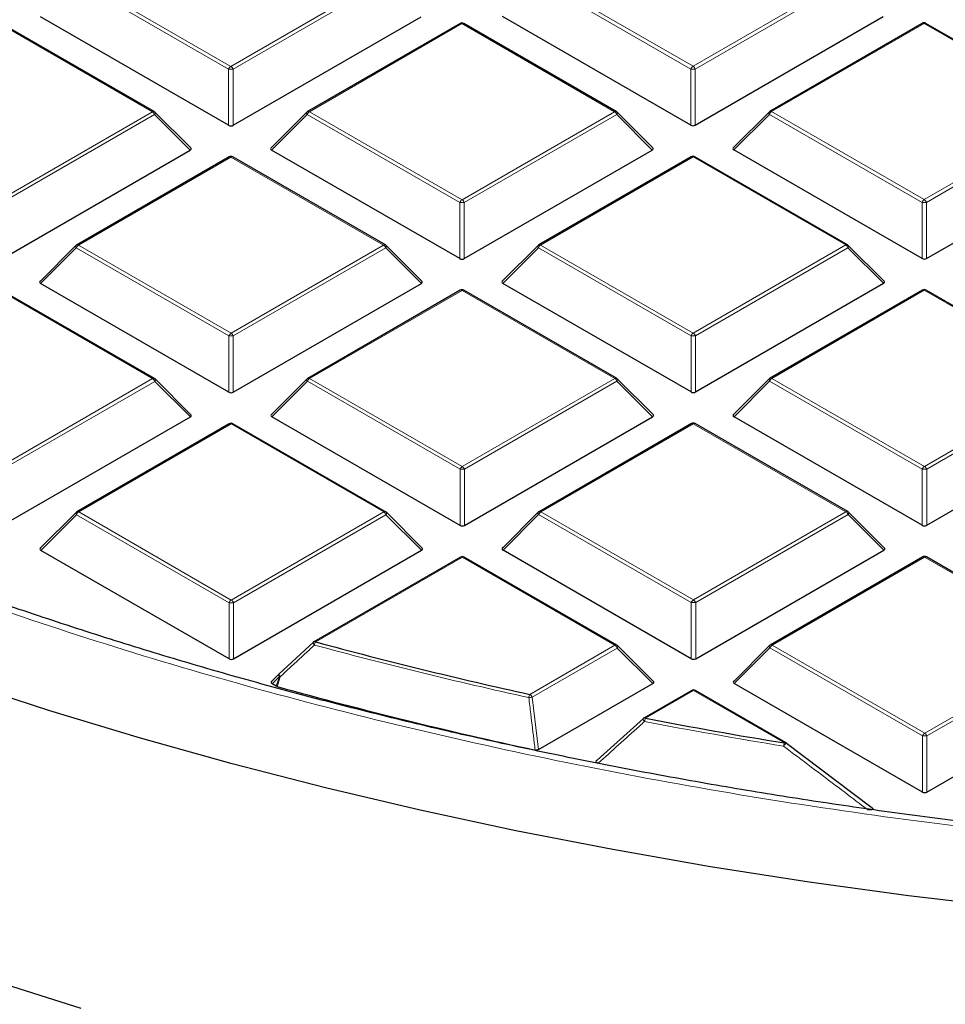
# Model space of a CAD drawing. Units: millimetres. Extents: x 0 to 440, y 0 to 297.
# Drawn here: x 284 to 298, y 168 to 184 of the extents above; entities that cross this region are included whole.
import ezdxf

# ---------------------------------------------------------------- set-up
doc = ezdxf.new("R2010")
doc.units = ezdxf.units.MM

msp = doc.modelspace()

# ---------------------------------------------------------------- linework, layer by layer
at = {"color": 8, "linetype": 'Continuous', "lineweight": 18}
for p, q in [((286.8967, 183.0228), (284.495, 184.408)), ((284.5299, 184.4515), (286.9317, 183.0664)), ((286.9317, 183.0664), (289.3311, 184.4529)), ((289.3661, 184.4094), (286.9667, 183.0229)), ((294.1698, 183.0249), (291.7681, 184.4101)), ((291.803, 184.4536), (294.2048, 183.0684)), ((294.2048, 183.0684), (296.6042, 184.455)), ((296.6392, 184.4114), (294.2398, 183.0249)), ((285.6964, 182.3525), (283.2946, 183.7377)), ((290.5677, 183.7397), (288.1683, 182.3532)), ((292.9695, 182.3546), (290.5677, 183.7397)), ((297.8408, 183.7418), (295.4414, 182.3553)), ((300.2426, 182.3566), (297.8408, 183.7418)), ((286.897, 182.1397), (286.8967, 183.0228)), ((286.9667, 183.0229), (286.967, 182.1397)), ((294.1701, 182.1418), (294.1698, 183.0249)), ((294.2398, 183.0249), (294.2401, 182.1418)), ((283.297, 180.966), (285.6964, 182.3525)), ((285.7314, 182.309), (283.332, 180.9225)), ((286.2913, 181.7493), (285.7314, 182.309)), ((288.1333, 182.3097), (287.5734, 181.7496)), ((290.5351, 180.9245), (288.1333, 182.3097)), ((288.1683, 182.3532), (290.57, 180.9681)), ((290.57, 180.9681), (292.9695, 182.3546)), ((293.0045, 182.3111), (290.6051, 180.9246)), ((293.5644, 181.7513), (293.0045, 182.3111)), ((295.4064, 182.3117), (294.8465, 181.7517)), ((297.8082, 180.9266), (295.4064, 182.3117)), ((295.4414, 182.3553), (297.8431, 180.9701)), ((297.8431, 180.9701), (300.2426, 182.3566)), ((300.2776, 182.3131), (297.8782, 180.9266)), ((286.9329, 181.6394), (284.5335, 180.2529)), ((289.3347, 180.2542), (286.9329, 181.6394)), ((294.206, 181.6414), (291.8066, 180.2549)), ((296.6078, 180.2563), (294.206, 181.6414)), ((290.5353, 180.0414), (290.5351, 180.9245)), ((290.6051, 180.9246), (290.6053, 180.0414)), ((297.8084, 180.0435), (297.8082, 180.9266)), ((297.8782, 180.9266), (297.8784, 180.0435)), ((284.5335, 180.2529), (286.9353, 178.8677)), ((286.9353, 178.8677), (289.3347, 180.2542)), ((291.8066, 180.2549), (294.2084, 178.8698)), ((294.2084, 178.8698), (296.6078, 180.2563)), ((284.4985, 180.2093), (283.9387, 179.6492)), ((286.9003, 178.8242), (284.4985, 180.2093)), ((289.3697, 180.2107), (286.9703, 178.8242)), ((289.9296, 179.6509), (289.3697, 180.2107)), ((291.7716, 180.2114), (291.2118, 179.6513)), ((294.1734, 178.8262), (291.7716, 180.2114)), ((296.6428, 180.2128), (294.2434, 178.8263)), ((297.2027, 179.653), (296.6428, 180.2128)), ((285.6999, 178.1539), (283.2982, 179.539)), ((290.5713, 179.5411), (288.1719, 178.1546)), ((292.973, 178.1559), (290.5713, 179.5411)), ((297.8444, 179.5431), (295.4449, 178.1566)), ((300.2461, 178.158), (297.8444, 179.5431)), ((286.9006, 177.941), (286.9003, 178.8242)), ((286.9703, 178.8242), (286.9706, 177.9411)), ((294.1737, 177.9431), (294.1734, 178.8262)), ((294.2434, 178.8263), (294.2437, 177.9431)), ((283.3005, 176.7673), (285.6999, 178.1539)), ((285.7349, 178.1103), (283.3355, 176.7238)), ((286.2948, 177.5506), (285.7349, 178.1103)), ((288.1369, 178.111), (287.577, 177.5509)), ((290.5386, 176.7259), (288.1369, 178.111)), ((288.1719, 178.1546), (290.5736, 176.7694)), ((290.5736, 176.7694), (292.973, 178.1559)), ((293.008, 178.1124), (290.6086, 176.7259)), ((293.5679, 177.5526), (293.008, 178.1124)), ((295.41, 178.1131), (294.8501, 177.553)), ((297.8117, 176.7279), (295.41, 178.1131)), ((295.4449, 178.1566), (297.8467, 176.7715)), ((297.8467, 176.7715), (300.2461, 178.158)), ((300.2811, 178.1145), (297.8817, 176.7279)), ((286.9365, 177.4407), (284.5371, 176.0542)), ((289.3383, 176.0556), (286.9365, 177.4407)), ((294.2096, 177.4428), (291.8102, 176.0563)), ((296.6114, 176.0576), (294.2096, 177.4428)), ((290.5389, 175.8427), (290.5386, 176.7259)), ((290.6086, 176.7259), (290.6089, 175.8428)), ((297.812, 175.8448), (297.8117, 176.7279)), ((297.8817, 176.7279), (297.882, 175.8448)), ((284.5371, 176.0542), (286.9389, 174.669)), ((286.9389, 174.669), (289.3383, 176.0556)), ((291.8102, 176.0563), (294.212, 174.6711)), ((294.212, 174.6711), (296.6114, 176.0576)), ((284.5021, 176.0107), (283.9422, 175.4506)), ((286.9039, 174.6255), (284.5021, 176.0107)), ((289.3733, 176.012), (286.9739, 174.6255)), ((289.9332, 175.4523), (289.3733, 176.012)), ((291.7752, 176.0127), (291.2153, 175.4526)), ((294.177, 174.6276), (291.7752, 176.0127)), ((296.6464, 176.0141), (294.247, 174.6276)), ((297.2063, 175.4543), (296.6464, 176.0141)), ((290.5748, 175.3424), (288.268, 174.0094)), ((292.9766, 173.9572), (290.5748, 175.3424)), ((297.8479, 175.3445), (295.4485, 173.9579)), ((300.2497, 173.9593), (297.8479, 175.3445)), ((286.9042, 173.7424), (286.9039, 174.6255)), ((286.9739, 174.6255), (286.9741, 173.7424)), ((294.1773, 173.7444), (294.177, 174.6276)), ((294.247, 174.6276), (294.2472, 173.7445)), ((291.6383, 173.1839), (292.9766, 173.9572)), ((293.0116, 173.9137), (291.6733, 173.1404)), ((293.5715, 173.354), (293.0116, 173.9137)), ((295.4135, 173.9144), (294.8537, 173.3543)), ((297.8153, 172.5293), (295.4135, 173.9144)), ((295.4485, 173.9579), (297.8503, 172.5728)), ((297.8503, 172.5728), (300.2497, 173.9593)), ((300.2847, 173.9158), (297.8853, 172.5293)), ((287.6949, 173.4666), (287.5806, 173.3523)), ((287.6474, 173.3137), (287.6949, 173.4666)), ((291.6733, 173.1404), (291.7727, 172.3145)), ((294.2132, 173.2441), (293.4591, 172.8083)), ((295.6434, 172.4192), (294.2132, 173.2441)), ((297.8156, 171.6461), (297.8153, 172.5293)), ((297.8853, 172.5293), (297.8856, 171.6462))]:
    msp.add_line(p, q, dxfattribs=at)
at = {"color": 7, "linetype": 'Continuous', "lineweight": 25}
for p, q in [((286.897, 182.1397), (283.9351, 183.8479)), ((286.967, 182.1397), (289.926, 183.8496)), ((294.1701, 182.1418), (291.2082, 183.85)), ((294.2401, 182.1418), (297.1991, 183.8517)), ((285.7249, 182.3554), (283.3231, 183.7405)), ((290.5391, 183.7426), (288.1397, 182.356)), ((292.998, 182.3574), (290.5962, 183.7426)), ((297.8122, 183.7446), (295.4128, 182.3581)), ((300.2711, 182.3595), (297.8693, 183.7446)), ((286.3003, 181.7829), (285.7368, 182.3463)), ((288.1279, 182.347), (287.5644, 181.7833)), ((293.5734, 181.785), (293.0099, 182.3483)), ((295.401, 182.349), (294.8375, 181.7853)), ((283.3322, 180.0394), (286.2913, 181.7493)), ((286.9043, 181.6422), (284.5049, 180.2557)), ((289.3632, 180.2571), (286.9615, 181.6422)), ((290.5353, 180.0414), (287.5734, 181.7496)), ((290.6053, 180.0414), (293.5644, 181.7513)), ((294.1774, 181.6442), (291.778, 180.2577)), ((296.6363, 180.2591), (294.2346, 181.6443)), ((297.8084, 180.0435), (294.8465, 181.7517)), ((297.8784, 180.0435), (300.8374, 181.7534)), ((284.4931, 180.2466), (283.9296, 179.6829)), ((289.9386, 179.6846), (289.3751, 180.248)), ((291.7662, 180.2487), (291.2027, 179.685)), ((297.2117, 179.6867), (296.6482, 180.25)), ((286.9006, 177.941), (283.9387, 179.6492)), ((286.9706, 177.9411), (289.9296, 179.6509)), ((294.1737, 177.9431), (291.2118, 179.6513)), ((294.2437, 177.9431), (297.2027, 179.653)), ((285.7285, 178.1567), (283.3267, 179.5418)), ((290.5427, 179.5439), (288.1433, 178.1574)), ((293.0016, 178.1588), (290.5998, 179.5439)), ((297.8158, 179.5459), (295.4164, 178.1594)), ((300.2747, 178.1608), (297.8729, 179.546)), ((286.3038, 177.5842), (285.7403, 178.1476)), ((288.1314, 178.1483), (287.568, 177.5846)), ((293.5769, 177.5863), (293.0134, 178.1497)), ((295.4045, 178.1504), (294.841, 177.5867)), ((283.3358, 175.8407), (286.2948, 177.5506)), ((286.9079, 177.4435), (284.5085, 176.057)), ((289.3668, 176.0584), (286.965, 177.4435)), ((290.5389, 175.8427), (287.577, 177.5509)), ((290.6089, 175.8428), (293.5679, 177.5526)), ((294.181, 177.4456), (291.7816, 176.0591)), ((296.6399, 176.0605), (294.2381, 177.4456)), ((297.812, 175.8448), (294.8501, 177.553)), ((297.882, 175.8448), (300.841, 177.5547)), ((284.4967, 176.0479), (283.9332, 175.4843)), ((289.9422, 175.4859), (289.3787, 176.0493)), ((291.7698, 176.05), (291.2063, 175.4863)), ((297.2153, 175.488), (296.6518, 176.0514)), ((286.9042, 173.7424), (283.9422, 175.4506)), ((286.9741, 173.7424), (289.9332, 175.4523)), ((294.1773, 173.7444), (291.2153, 175.4526)), ((294.2472, 173.7445), (297.2063, 175.4543)), ((290.5462, 175.3452), (288.2394, 174.0122)), ((293.0051, 173.9601), (290.6034, 175.3452)), ((297.8193, 175.3473), (295.4199, 173.9608)), ((300.2782, 173.9622), (297.8765, 175.3473)), ((287.6948, 173.507), (288.233, 174.0063)), ((293.5805, 173.3876), (293.017, 173.951)), ((295.4081, 173.9517), (294.8446, 173.388)), ((287.6894, 173.5039), (287.5715, 173.3859)), ((287.6474, 173.3137), (287.5806, 173.3523)), ((287.6609, 173.3082), (287.6474, 173.3137)), ((291.7727, 172.3145), (293.5715, 173.354)), ((294.1846, 173.2469), (293.4305, 172.8112)), ((295.672, 172.4221), (294.2417, 173.2469)), ((297.8156, 171.6461), (294.8537, 173.3543)), ((297.8856, 171.6462), (300.8446, 173.356)), ((292.6955, 172.1476), (293.4241, 172.8052)), ((295.6777, 172.4183), (295.6784, 172.4161)), ((295.6784, 172.4161), (297.0013, 171.4163))]:
    msp.add_line(p, q, dxfattribs=at)
at = {"color": 8, "linetype": 'Continuous', "lineweight": 18, "flags": 128}
for points in [[(285.7314, 182.309), (285.7353, 182.3162), (285.7383, 182.3231), (285.74, 182.3296), (285.7406, 182.3354), (285.74, 182.3404), (285.7382, 182.3445), (285.7368, 182.3463)], [(288.1279, 182.347), (288.1264, 182.3452), (288.1246, 182.3411), (288.124, 182.3361), (288.1246, 182.3303), (288.1264, 182.3238), (288.1293, 182.3169), (288.1333, 182.3097)], [(293.0045, 182.3111), (293.0084, 182.3183), (293.0113, 182.3252), (293.0131, 182.3316), (293.0137, 182.3375), (293.0131, 182.3425), (293.0113, 182.3465), (293.0099, 182.3483)], [(295.401, 182.349), (295.3995, 182.3472), (295.3977, 182.3431), (295.3971, 182.3381), (295.3977, 182.3323), (295.3995, 182.3259), (295.4024, 182.3189), (295.4064, 182.3117)], [(284.4931, 180.2466), (284.4916, 180.2448), (284.4899, 180.2407), (284.4893, 180.2357), (284.4899, 180.2299), (284.4916, 180.2234), (284.4946, 180.2165), (284.4985, 180.2093)], [(289.3697, 180.2107), (289.3737, 180.2179), (289.3766, 180.2248), (289.3784, 180.2313), (289.379, 180.2371), (289.3784, 180.2421), (289.3766, 180.2462), (289.3751, 180.248)], [(291.7662, 180.2487), (291.7647, 180.2468), (291.7629, 180.2428), (291.7624, 180.2378), (291.763, 180.232), (291.7647, 180.2255), (291.7677, 180.2186), (291.7716, 180.2114)], [(296.6428, 180.2128), (296.6468, 180.22), (296.6497, 180.2269), (296.6515, 180.2333), (296.6521, 180.2391), (296.6515, 180.2442), (296.6497, 180.2482), (296.6482, 180.25)], [(285.7349, 178.1103), (285.7389, 178.1175), (285.7418, 178.1245), (285.7436, 178.1309), (285.7442, 178.1367), (285.7436, 178.1417), (285.7418, 178.1458), (285.7403, 178.1476)], [(288.1314, 178.1483), (288.13, 178.1465), (288.1282, 178.1424), (288.1276, 178.1374), (288.1282, 178.1316), (288.13, 178.1251), (288.1329, 178.1182), (288.1369, 178.111)], [(293.008, 178.1124), (293.012, 178.1196), (293.0149, 178.1265), (293.0167, 178.133), (293.0173, 178.1388), (293.0167, 178.1438), (293.0149, 178.1479), (293.0134, 178.1497)], [(295.4045, 178.1504), (295.4031, 178.1485), (295.4013, 178.1445), (295.4007, 178.1395), (295.4013, 178.1336), (295.4031, 178.1272), (295.406, 178.1203), (295.41, 178.1131)], [(284.4967, 176.0479), (284.4952, 176.0461), (284.4934, 176.042), (284.4928, 176.037), (284.4934, 176.0312), (284.4952, 176.0248), (284.4981, 176.0178), (284.5021, 176.0107)], [(289.3733, 176.012), (289.3772, 176.0192), (289.3802, 176.0262), (289.3819, 176.0326), (289.3825, 176.0384), (289.3819, 176.0434), (289.3801, 176.0475), (289.3787, 176.0493)], [(291.7698, 176.05), (291.7683, 176.0482), (291.7665, 176.0441), (291.7659, 176.0391), (291.7665, 176.0333), (291.7683, 176.0268), (291.7712, 176.0199), (291.7752, 176.0127)], [(296.6464, 176.0141), (296.6503, 176.0213), (296.6533, 176.0282), (296.655, 176.0347), (296.6556, 176.0405), (296.655, 176.0455), (296.6532, 176.0496), (296.6518, 176.0514)], [(288.2292, 174.0047), (288.2276, 174.002), (288.2272, 173.9976), (288.2283, 173.9918), (288.231, 173.9849), (288.2351, 173.9771), (288.2405, 173.9688), (288.247, 173.9602)], [(293.0116, 173.9137), (293.0156, 173.9209), (293.0185, 173.9278), (293.0203, 173.9343), (293.0209, 173.9401), (293.0203, 173.9451), (293.0185, 173.9492), (293.017, 173.951)], [(295.4081, 173.9517), (295.4066, 173.9499), (295.4049, 173.9458), (295.4043, 173.9408), (295.4049, 173.935), (295.4066, 173.9285), (295.4096, 173.9216), (295.4135, 173.9144)], [(287.7084, 173.4611), (287.675, 173.3534), (287.6609, 173.3082)], [(287.6949, 173.4666), (287.6909, 173.4738), (287.688, 173.4807), (287.6862, 173.4872), (287.6856, 173.493), (287.6862, 173.498), (287.688, 173.5021), (287.6894, 173.5039)], [(287.691, 173.5054), (287.6893, 173.5028), (287.6889, 173.4983), (287.69, 173.4925), (287.6926, 173.4856), (287.6967, 173.4779), (287.702, 173.4696), (287.7084, 173.4611)]]:
    msp.add_lwpolyline(points, dxfattribs=at)
at = {"color": 7, "linetype": 'Continuous', "lineweight": 25, "flags": 128}
for points in [[(287.6948, 173.507), (287.6913, 173.5057), (287.691, 173.5054)], [(308.7627, 169.3129), (307.1551, 169.3269), (305.549, 169.3697), (303.946, 169.4414), (302.3477, 169.5418), (300.7555, 169.6708), (299.171, 169.8284), (297.5958, 170.0143), (296.0314, 170.2284), (294.4793, 170.4705), (292.941, 170.7404), (291.4179, 171.0377), (289.9116, 171.3623), (288.4235, 171.7137), (286.9551, 172.0917), (285.5077, 172.4959), (284.0828, 172.9258), (282.6818, 173.3811)], [(284.5751, 168.2378), (283.1657, 168.6866)]]:
    msp.add_lwpolyline(points, dxfattribs=at)
at = {"color": 7, "linetype": 'Continuous', "lineweight": 25}
for centre, radius, start, end in [((290.5677, 183.6931), 0.0571, 60.02704, 120.02168), ((297.8408, 183.6951), 0.0571, 60.02704, 120.02168), ((285.6964, 182.3059), 0.0571, 45.00656, 60.02704), ((288.1683, 182.3066), 0.0571, 120.02168, 135.00967), ((292.9695, 182.3079), 0.0571, 45.00656, 60.02704), ((295.4414, 182.3086), 0.0571, 120.02168, 135.00967), ((286.9329, 181.5927), 0.0571, 60.02704, 120.02168), ((294.206, 181.5948), 0.0571, 60.02704, 120.02168), ((284.5335, 180.2062), 0.0571, 120.02168, 135.00967), ((289.3347, 180.2076), 0.0571, 45.00656, 60.02704), ((291.8066, 180.2083), 0.0571, 120.02168, 135.00967), ((296.6078, 180.2096), 0.0571, 45.00656, 60.02704), ((290.5713, 179.4944), 0.0571, 60.02704, 120.02168), ((297.8444, 179.4965), 0.0571, 60.02704, 120.02168), ((285.6999, 178.1072), 0.0571, 45.00656, 60.02704), ((288.1719, 178.1079), 0.0571, 120.02168, 135.00967), ((292.973, 178.1093), 0.0571, 45.00656, 60.02704), ((295.4449, 178.11), 0.0571, 120.02168, 135.00967), ((286.9365, 177.394), 0.0571, 60.02704, 120.02168), ((294.2096, 177.3961), 0.0571, 60.02704, 120.02168), ((284.5371, 176.0075), 0.0571, 120.02168, 135.00967), ((289.3383, 176.0089), 0.0571, 45.00656, 60.02704), ((291.8102, 176.0096), 0.0571, 120.02168, 135.00967), ((296.6114, 176.011), 0.0571, 45.00656, 60.02704), ((290.5748, 175.2957), 0.0571, 60.02704, 120.02168), ((297.8479, 175.2978), 0.0571, 60.02704, 120.02168), ((288.268, 173.9627), 0.0571, 120.02168, 132.81913), ((306.8292, 242.4945), 70.9558, 254.835698, 257.637842), ((292.9766, 173.9106), 0.0571, 45.00656, 60.02704), ((295.4485, 173.9113), 0.0571, 120.02168, 135.00967), ((287.7298, 173.4635), 0.0571, 132.881, 135.00967), ((306.7843, 242.1854), 71.4827, 254.483001, 257.83456), ((294.2132, 173.1974), 0.0571, 60.02704, 120.02168), ((293.4591, 172.7617), 0.0571, 120.02168, 132.02012), ((307.916, 247.6399), 76.2152, 259.06561, 260.733621), ((295.6434, 172.3726), 0.0571, 53.07735, 60.02704)]:
    msp.add_arc(centre, radius, start, end, dxfattribs=at)
at = {"color": 8, "linetype": 'Continuous', "lineweight": 18}
for centre, radius, start, end in [((290.5511, 183.718), 0.0273, 52.65945, 116.0866), ((290.5844, 183.7162), 0.0289, 65.87059, 125.4964), ((297.8242, 183.7201), 0.0273, 52.65945, 116.0866), ((297.8575, 183.7183), 0.0289, 65.87059, 125.4964), ((286.9791, 182.9925), 0.0877, 122.6649, 159.78618), ((286.9319, 182.2993), 0.7244, 87.24726, 92.78522), ((286.8845, 182.9925), 0.0877, 20.24041, 57.38895), ((294.2522, 182.9946), 0.0877, 122.6649, 159.78618), ((294.205, 182.3014), 0.7244, 87.24726, 92.78522), ((294.1576, 182.9946), 0.0877, 20.24041, 57.38895), ((285.7131, 182.329), 0.0289, 65.87059, 125.4964), ((285.6491, 182.2787), 0.0877, 20.24041, 57.38895), ((288.2156, 182.2794), 0.0877, 122.6649, 159.78618), ((288.1517, 182.3315), 0.0273, 52.65945, 116.0866), ((292.9862, 182.3311), 0.0289, 65.87059, 125.4964), ((292.9222, 182.2807), 0.0877, 20.24041, 57.38895), ((295.4887, 182.2814), 0.0877, 122.6649, 159.78618), ((295.4248, 182.3336), 0.0273, 52.65945, 116.0866), ((286.9164, 181.6176), 0.0273, 52.65945, 116.0866), ((286.9497, 181.6159), 0.0289, 65.87059, 125.4964), ((294.1895, 181.6197), 0.0273, 52.65945, 116.0866), ((294.2228, 181.6179), 0.0289, 65.87059, 125.4964), ((290.6174, 180.8942), 0.0877, 122.6649, 159.78618), ((290.5703, 180.201), 0.7244, 87.24726, 92.78522), ((290.5228, 180.8942), 0.0877, 20.24041, 57.38895), ((297.8905, 180.8963), 0.0877, 122.6649, 159.78618), ((297.8434, 180.2031), 0.7244, 87.24726, 92.78522), ((297.7959, 180.8963), 0.0877, 20.24041, 57.38895), ((284.5809, 180.179), 0.0877, 122.6649, 159.78618), ((284.5169, 180.2311), 0.0273, 52.65945, 116.0866), ((289.3514, 180.2307), 0.0289, 65.87059, 125.4964), ((289.2874, 180.1804), 0.0877, 20.24041, 57.38895), ((291.854, 180.1811), 0.0877, 122.6649, 159.78618), ((291.79, 180.2332), 0.0273, 52.65945, 116.0866), ((296.6245, 180.2328), 0.0289, 65.87059, 125.4964), ((296.5605, 180.1824), 0.0877, 20.24041, 57.38895), ((290.5547, 179.5193), 0.0273, 52.65945, 116.0866), ((290.588, 179.5176), 0.0289, 65.87059, 125.4964), ((297.8278, 179.5214), 0.0273, 52.65945, 116.0866), ((297.8611, 179.5196), 0.0289, 65.87059, 125.4964), ((286.9826, 178.7939), 0.0877, 122.6649, 159.78618), ((286.9355, 178.1007), 0.7244, 87.24726, 92.78522), ((286.888, 178.7939), 0.0877, 20.24041, 57.38895), ((294.2557, 178.7959), 0.0877, 122.6649, 159.78618), ((294.2086, 178.1027), 0.7244, 87.24726, 92.78522), ((294.1611, 178.7959), 0.0877, 20.24041, 57.38895), ((285.7167, 178.1304), 0.0289, 65.87059, 125.4964), ((285.6527, 178.08), 0.0877, 20.24041, 57.38895), ((288.2192, 178.0807), 0.0877, 122.6649, 159.78618), ((288.1553, 178.1328), 0.0273, 52.65945, 116.0866), ((292.9898, 178.1324), 0.0289, 65.87059, 125.4964), ((292.9258, 178.0821), 0.0877, 20.24041, 57.38895), ((295.4923, 178.0828), 0.0877, 122.6649, 159.78618), ((295.4284, 178.1349), 0.0273, 52.65945, 116.0866), ((286.9199, 177.419), 0.0273, 52.65945, 116.0866), ((286.9533, 177.4172), 0.0289, 65.87059, 125.4964), ((294.193, 177.421), 0.0273, 52.65945, 116.0866), ((294.2263, 177.4193), 0.0289, 65.87059, 125.4964), ((290.621, 176.6956), 0.0877, 122.6649, 159.78618), ((290.5738, 176.0024), 0.7244, 87.24726, 92.78522), ((290.5264, 176.6956), 0.0877, 20.24041, 57.38895), ((297.8941, 176.6976), 0.0877, 122.6649, 159.78618), ((297.8469, 176.0044), 0.7244, 87.24726, 92.78522), ((297.7995, 176.6976), 0.0877, 20.24041, 57.38895), ((284.5844, 175.9803), 0.0877, 122.6649, 159.78618), ((284.5205, 176.0325), 0.0273, 52.65945, 116.0866), ((289.355, 176.0321), 0.0289, 65.87059, 125.4964), ((289.291, 175.9817), 0.0877, 20.24041, 57.38895), ((291.8575, 175.9824), 0.0877, 122.6649, 159.78618), ((291.7936, 176.0345), 0.0273, 52.65945, 116.0866), ((296.6281, 176.0341), 0.0289, 65.87059, 125.4964), ((296.5641, 175.9838), 0.0877, 20.24041, 57.38895), ((290.5583, 175.3207), 0.0273, 52.65945, 116.0866), ((290.5916, 175.3189), 0.0289, 65.87059, 125.4964), ((297.8314, 175.3227), 0.0273, 52.65945, 116.0866), ((297.8647, 175.321), 0.0289, 65.87059, 125.4964), ((286.9862, 174.5952), 0.0877, 122.6649, 159.78618), ((286.8916, 174.5952), 0.0877, 20.24041, 57.38895), ((294.2593, 174.5973), 0.0877, 122.6649, 159.78618), ((294.1647, 174.5973), 0.0877, 20.24041, 57.38895), ((286.9391, 173.902), 0.7244, 87.24726, 92.78522), ((294.2122, 173.9041), 0.7244, 87.24726, 92.78522), ((288.2513, 173.9859), 0.0289, 54.56195, 114.18411), ((288.37, 173.9367), 0.1252, 144.50024, 169.16393), ((306.8273, 242.5158), 71.0288, 254.835698, 257.637842), ((292.9934, 173.9338), 0.0289, 65.87059, 125.4964), ((292.9293, 173.8834), 0.0877, 20.24041, 57.38895), ((295.4959, 173.8841), 0.0877, 122.6649, 159.78618), ((295.4319, 173.9362), 0.0273, 52.65945, 116.0866), ((287.7927, 173.6864), 0.2405, 246.00165, 249.48058), ((294.1966, 173.2224), 0.0273, 52.65945, 116.0866), ((294.2299, 173.2206), 0.0289, 65.87059, 125.4964), ((291.7643, 173.1115), 0.1453, 150.12217, 171.15347), ((291.378, 175.309), 2.1887, 276.36627, 277.7536), ((291.591, 173.11), 0.0877, 20.24041, 57.38895), ((293.4858, 172.8072), 0.0651, 182.73519, 229.26706), ((293.4423, 172.7848), 0.0289, 54.56195, 114.18411), ((293.602, 172.7361), 0.1602, 153.20372, 172.18345), ((307.9151, 247.6664), 76.2936, 259.06561, 260.733621), ((297.8976, 172.4989), 0.0877, 122.6649, 159.78618), ((297.8505, 171.8058), 0.7244, 87.24726, 92.78522), ((297.803, 172.4989), 0.0877, 20.24041, 57.38895), ((295.8126, 172.3472), 0.1838, 156.94033, 173.38186), ((295.7334, 172.317), 0.1155, 118.81543, 153.59205), ((295.6602, 172.3957), 0.0289, 65.87059, 125.4964)]:
    msp.add_arc(centre, radius, start, end, dxfattribs=at)
at = {"color": 7, "linetype": 'Continuous', "lineweight": 25}
for centre, major_axis, ratio, start_param, end_param in [((286.932, 182.1734), (0.0571, 0), 0.7452751, 4.0542815, 5.3723976), ((294.2051, 182.1755), (0.0571, 0), 0.7452751, 4.0542815, 5.3723976), ((286.2329, 181.7694), (0.0738, 0), 0.4471652, 5.6244442, 6.7036591), ((287.6317, 181.7698), (0.0738, 0), 0.4471652, 2.4828515, 3.8009676), ((293.506, 181.7715), (0.0738, 0), 0.4471652, 5.6244442, 6.7036591), ((294.9048, 181.7719), (0.0738, 0), 0.4471652, 2.4828515, 3.8009676), ((290.5703, 180.0751), (0.0571, 0), 0.7452751, 4.0542815, 5.3723976), ((297.8434, 180.0771), (0.0571, 0), 0.7452751, 4.0542815, 5.3723976), ((283.997, 179.6695), (0.0738, 0), 0.4471652, 2.4828515, 3.8009676), ((289.8713, 179.6711), (0.0738, 0), 0.4471652, 5.6244442, 6.7036591), ((291.2701, 179.6715), (0.0738, 0), 0.4471652, 2.4828515, 3.8009676), ((297.1443, 179.6732), (0.0738, 0), 0.4471652, 5.6244442, 6.7036591), ((286.9355, 177.9747), (0.0571, 0), 0.7452751, 4.0542815, 5.3723976), ((294.2086, 177.9768), (0.0571, 0), 0.7452751, 4.0542815, 5.3723976), ((286.2365, 177.5708), (0.0738, 0), 0.4471652, 5.6244442, 6.7036591), ((287.6353, 177.5712), (0.0738, 0), 0.4471652, 2.4828515, 3.8009676), ((293.5096, 177.5728), (0.0738, 0), 0.4471652, 5.6244442, 6.7036591), ((294.9084, 177.5732), (0.0738, 0), 0.4471652, 2.4828515, 3.8009676), ((290.5739, 175.8764), (0.0571, 0), 0.7452751, 4.0542815, 5.3723976), ((297.847, 175.8785), (0.0571, 0), 0.7452751, 4.0542815, 5.3723976), ((284.0005, 175.4708), (0.0738, 0), 0.4471652, 2.4828515, 3.8009676), ((289.8748, 175.4725), (0.0738, 0), 0.4471652, 5.6244442, 6.7036591), ((291.2736, 175.4729), (0.0738, 0), 0.4471652, 2.4828515, 3.8009676), ((297.1479, 175.4745), (0.0738, 0), 0.4471652, 5.6244442, 6.7036591), ((286.9391, 173.7761), (0.0571, 0), 0.7452751, 4.0542815, 5.3723976), ((294.2122, 173.7781), (0.0571, 0), 0.7452751, 4.0542815, 5.3723976), ((287.6389, 173.3725), (0.0738, 0), 0.4471652, 2.4828515, 3.8009676), ((293.5132, 173.3742), (0.0738, 0), 0.4471652, 5.6244442, 6.7036591), ((294.912, 173.3746), (0.0738, 0), 0.4471652, 2.4828515, 3.8009676), ((297.8506, 171.6798), (0.0571, 0), 0.7452751, 4.0542815, 5.3723976)]:
    msp.add_ellipse(centre, major_axis=major_axis, ratio=ratio, start_param=start_param, end_param=end_param, dxfattribs=at)
at = {"color": 8, "linetype": 'Continuous', "lineweight": 18}
for points, knots in [([(273.7667, 178.7883), (273.1204, 179.1703), (271.8186, 179.9397), (270.0001, 181.18), (268.2768, 182.4902), (266.6711, 183.8727), (265.1911, 185.3223), (263.8494, 186.8337), (262.6568, 188.4001), (261.6235, 190.0129), (260.7567, 191.6643), (260.0625, 193.346), (259.545, 195.0487), (259.2067, 196.7632), (259.0478, 198.4803), (259.067, 200.1913), (259.2608, 201.8859), (259.6239, 203.5555), (260.1493, 205.192), (260.8294, 206.7898), (261.6555, 208.3427), (262.6228, 209.8527), (263.7345, 211.3291), (264.9997, 212.7801), (266.4241, 214.2053), (268.0066, 215.5965), (269.7459, 216.9468), (271.6373, 218.2476), (273.6745, 219.4904), (275.8475, 220.6665), (278.1469, 221.769), (280.5616, 222.7914), (283.0787, 223.728), (285.684, 224.5739), (288.3632, 225.3253), (291.1018, 225.9797), (293.8821, 226.5348), (296.6882, 226.99), (299.5045, 227.3465), (302.3192, 227.6039), (305.1187, 227.7727), (306.9808, 227.8081), (307.9053, 227.8257)], [0, 0, 0, 0, 0.0238317, 0.0480004, 0.0724803, 0.0972433, 0.1222599, 0.1475556, 0.1730137, 0.1985984, 0.2242729, 0.25, 0.2757267, 0.301401, 0.3269857, 0.352444, 0.3777401, 0.4027563, 0.4275191, 0.451999, 0.476168, 0.5, 0.5238316, 0.5480004, 0.5724803, 0.5972433, 0.6222599, 0.6475556, 0.6730137, 0.6985984, 0.7242729, 0.75, 0.7757267, 0.801401, 0.8269857, 0.852444, 0.8777401, 0.9027563, 0.9275191, 0.951999, 0.9761681, 1, 1, 1, 1]), ([(308.7617, 170.4778), (307.8835, 170.4853), (306.1238, 170.5004), (303.4817, 170.626), (300.8385, 170.8283), (298.2019, 171.1159), (295.5849, 171.4866), (292.9991, 171.9402), (290.4559, 172.4752), (287.9669, 173.0893), (285.5434, 173.7797), (283.1954, 174.5429), (280.9315, 175.3744), (278.7638, 176.2707), (276.6878, 177.2226), (275.3865, 177.9065), (274.7371, 178.2479)], [0, 0, 0, 0, 0.0703113, 0.1408739, 0.2121184, 0.283718, 0.3556076, 0.4277697, 0.5, 0.5722283, 0.6443914, 0.7162803, 0.78788, 0.8591251, 0.9296877, 1, 1, 1, 1]), ([(288.247, 173.9602), (288.2204, 173.9356), (288.0874, 173.8125), (287.9078, 173.6461), (287.755, 173.5044), (287.7084, 173.4611)], [0, 0, 0, 0, 0.1479738, 0.7398695, 1, 1, 1, 1]), ([(291.7204, 172.308), (291.7158, 172.3458), (291.6929, 172.5348), (291.6596, 172.8101), (291.6311, 173.0476), (291.6207, 173.1339)], [0, 0, 0, 0, 0.1373464, 0.6867318, 1, 1, 1, 1]), ([(293.4434, 172.7579), (293.416, 172.7332), (293.2789, 172.6099), (293.0357, 172.3907), (292.8203, 172.1963), (292.7142, 172.1005)], [0, 0, 0, 0, 0.11258127, 0.56290692, 1, 1, 1, 1]), ([(296.9543, 171.3684), (296.9242, 171.3913), (296.7736, 171.5055), (296.3323, 171.84), (295.9209, 172.1495), (295.63, 172.3684)], [0, 0, 0, 0, 0.0682328, 0.3411657, 1, 1, 1, 1])]:
    msp.add_open_spline(points, degree=3, knots=knots, dxfattribs=at)
at = {"color": 7, "linetype": 'Continuous', "lineweight": 25}
for points, knots in [([(308.7373, 170.5564), (308.24, 170.5588), (307.5368, 170.5621), (306.4932, 170.5846), (305.5926, 170.6121), (304.5182, 170.6582), (303.3892, 170.7213), (302.2072, 170.8037), (300.9892, 170.9061), (299.7454, 171.0294), (298.4835, 171.1739), (297.2095, 171.3399), (295.9283, 171.5277), (294.6438, 171.7374), (293.3595, 171.969), (292.078, 172.2224), (290.8021, 172.4976), (289.5339, 172.7944), (288.2754, 173.1128), (287.0286, 173.4523), (285.7953, 173.813), (284.5769, 174.1943), (283.375, 174.5962), (282.1911, 175.0182), (281.0265, 175.46), (279.8826, 175.9212), (278.7604, 176.4014), (277.6612, 176.9003), (276.5861, 177.4175), (275.5362, 177.9524), (274.5125, 178.5046), (273.516, 179.0737), (272.5475, 179.6593), (271.608, 180.2607), (270.6982, 180.8776), (269.8191, 181.5094), (268.9714, 182.1557), (268.1557, 182.8159), (267.3729, 183.4896), (266.6235, 184.1762), (265.9082, 184.8753), (265.2275, 185.5863), (264.5821, 186.3089), (263.9726, 187.0426), (263.3993, 187.7869), (262.8629, 188.5414), (262.3638, 189.3057), (261.9026, 190.0793), (261.4799, 190.862), (261.0959, 191.6533), (260.7517, 192.4528), (260.4462, 193.2602), (260.1863, 194.0754), (260.0257, 194.6308), (259.9639, 194.9151), (259.9618, 194.9244)], [0, 0, 0, 0, 0.0211128, 0.0298498, 0.0443329, 0.0594006, 0.0755833, 0.0924846, 0.109944, 0.1278334, 0.1460618, 0.1645616, 0.1832822, 0.2021844, 0.2212376, 0.2404175, 0.2597046, 0.279083, 0.2985393, 0.3180628, 0.3376443, 0.357276, 0.3769513, 0.3966646, 0.4164112, 0.436187, 0.4559884, 0.4758126, 0.4956571, 0.5155199, 0.5353993, 0.5552941, 0.5752034, 0.5951268, 0.615064, 0.6350153, 0.6549811, 0.6749626, 0.6949609, 0.714978, 0.7350162, 0.755078, 0.7751668, 0.7952863, 0.8154406, 0.8356345, 0.8558732, 0.8761622, 0.8965075, 0.9169154, 0.9373923, 0.9579446, 0.9785785, 0.9992997, 1, 1, 1, 1]), ([(291.7727, 172.3145), (291.7684, 172.3125), (291.7599, 172.3083), (291.7436, 172.3057), (291.7301, 172.3061), (291.7227, 172.3075), (291.7204, 172.308)], [0, 0, 0, 0, 0.2940008, 0.5887915, 0.8706922, 1, 1, 1, 1]), ([(292.7142, 172.1005), (292.7077, 172.1021), (292.6963, 172.1049), (292.6838, 172.1124), (292.6775, 172.1205), (292.6772, 172.1289), (292.6819, 172.1378), (292.6891, 172.1439), (292.6947, 172.1472), (292.6955, 172.1476)], [0, 0, 0, 0, 0.202661, 0.354981, 0.5084169, 0.6386859, 0.7684748, 0.9681482, 1, 1, 1, 1]), ([(297.0013, 171.4163), (297.0099, 171.4109), (297.022, 171.4033), (297.0323, 171.3912), (297.0351, 171.3834), (297.0332, 171.3769), (297.0287, 171.3726), (297.0208, 171.3688), (297.0066, 171.3657), (296.9832, 171.3649), (296.9649, 171.3671), (296.9543, 171.3684)], [0, 0, 0, 0, 0.2300869, 0.3260383, 0.422889, 0.4762033, 0.52979, 0.5793718, 0.6593713, 0.8038076, 1, 1, 1, 1])]:
    msp.add_open_spline(points, degree=3, knots=knots, dxfattribs=at)

doc.saveas('drawing.dxf')
